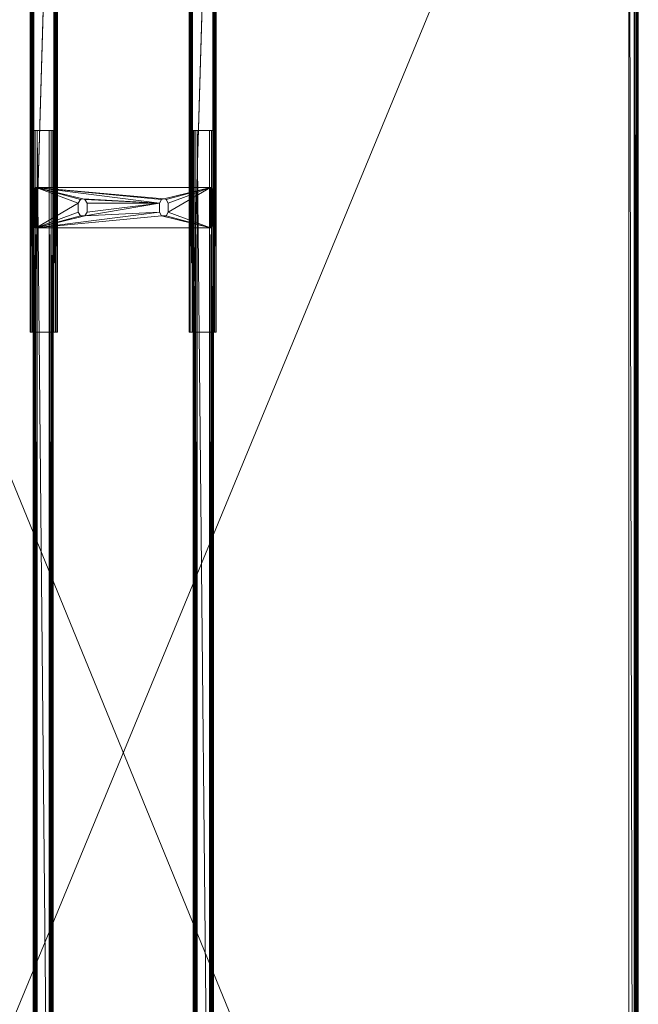
# Model space of a CAD drawing. Units: inches. Extents: x 31 to 346, y -80 to 146.
# Drawn here: x 201 to 220, y -21 to 8 of the extents above; entities that cross this region are included whole.
import ezdxf

# ---------------------------------------------------------------- set-up
doc = ezdxf.new("R2010")
doc.units = ezdxf.units.IN
doc.header["$LTSCALE"] = 0.890465
doc.header["$MEASUREMENT"] = 0
doc.linetypes.add('Dot', pattern=[6.35, 0, -6.35])
for name, color, linetype in [('CATALOGUE-TXT', 7, 'Continuous'), ('CET color Black or White', 7, 'Continuous'), ('CET Default', 7, 'Continuous')]:
    doc.layers.add(name, color=color, linetype=linetype)
for name, color, linetype, true_color in [('CET color Grey15', 7, 'Continuous', 0x2a2626), ('CET color Grey21', 7, 'Continuous', 0x5b2f15), ('CET color Grey57', 7, 'Continuous', 0x919191)]:
    doc.layers.add(name, color=color, linetype=linetype, true_color=true_color)
doc.styles.add('Arial', font='arial.ttf')

# ---------------------------------------------------------------- blocks, each defined once
blk = doc.blocks.new('*C19')
at = {"layer": 'CET color Black or White', "linetype": 'Continuous', "lineweight": 18}
for points in [[(0, 0.004), (0, -30), (71.999, -30), (71.999, 0.004), (0, 0.004)], [(48.244, -12.293), (48.244, -13.081), (68.382, -13.081), (68.382, -12.293), (48.244, -12.293)], [(17.89, -12.372), (17.89, -12.963), (54.11, -12.963), (54.11, -12.372), (17.89, -12.372)], [(51.276, -12.421), (51.276, -17.554), (52.457, -17.554), (52.457, -12.446), (51.276, -12.421)], [(17.89, -17.037), (17.89, -17.628), (54.11, -17.628), (54.11, -17.037), (17.89, -17.037)], [(48.244, -16.919), (48.244, -17.707), (68.382, -17.707), (68.382, -16.919), (48.244, -16.919)]]:
    blk.add_lwpolyline(points, close=True, dxfattribs=at)
at = {"layer": 'CET color Grey57', "linetype": 'Dot', "lineweight": 18}
for points in [[(0, 0.004), (0, -30), (71.999, -30), (71.999, 0.004), (0, 0.004)], [(0, 0.004), (0, -30), (71.999, -30), (71.999, 0.004), (0, 0.004)], [(0, 0.004), (0, -30), (71.999, -30), (71.999, 0.004), (0, 0.004)], [(0, 0.004), (0, -30), (71.999, -30), (71.999, 0.004), (0, 0.004)], [(0, 0.004), (0, -30), (71.999, -30), (71.999, 0.004), (0, 0.004)], [(0, 0.004), (0, -30), (71.999, -30), (71.999, 0.004), (0, 0.004)], [(0, 0.004), (0, -30), (71.999, -30), (71.999, 0.004), (0, 0.004)], [(48.244, -12.293), (48.244, -13.081), (68.382, -13.081), (68.382, -12.293), (48.244, -12.293)], [(48.244, -12.293), (48.244, -13.081), (68.382, -13.081), (68.382, -12.293), (48.244, -12.293)], [(48.244, -12.293), (48.244, -13.081), (68.382, -13.081), (68.382, -12.293), (48.244, -12.293)], [(48.244, -12.293), (48.244, -13.081), (68.382, -13.081), (68.382, -12.293), (48.244, -12.293)], [(48.244, -12.293), (48.244, -13.081), (68.382, -13.081), (68.382, -12.293), (48.244, -12.293)], [(48.244, -12.293), (48.244, -13.081), (68.382, -13.081), (68.382, -12.293), (48.244, -12.293)], [(48.244, -12.293), (48.244, -13.081), (68.382, -13.081), (68.382, -12.293), (48.244, -12.293)], [(17.89, -12.372), (17.89, -12.963), (54.11, -12.963), (54.11, -12.372), (17.89, -12.372)], [(17.89, -12.372), (17.89, -12.963), (54.11, -12.963), (54.11, -12.372), (17.89, -12.372)], [(17.89, -12.372), (17.89, -12.963), (54.11, -12.963), (54.11, -12.372), (17.89, -12.372)], [(17.89, -12.372), (17.89, -12.963), (54.11, -12.963), (54.11, -12.372), (17.89, -12.372)], [(17.89, -12.372), (17.89, -12.963), (54.11, -12.963), (54.11, -12.372), (17.89, -12.372)], [(17.89, -12.372), (17.89, -12.963), (54.11, -12.963), (54.11, -12.372), (17.89, -12.372)], [(17.89, -12.372), (17.89, -12.963), (54.11, -12.963), (54.11, -12.372), (17.89, -12.372)], [(51.276, -12.421), (51.276, -17.554), (52.457, -17.554), (52.457, -12.446), (51.276, -12.421)], [(51.276, -12.421), (51.276, -17.554), (52.457, -17.554), (52.457, -12.446), (51.276, -12.421)], [(51.276, -12.421), (51.276, -17.554), (52.457, -17.554), (52.457, -12.446), (51.276, -12.421)], [(51.276, -12.421), (51.276, -17.554), (52.457, -17.554), (52.457, -12.446), (51.276, -12.421)], [(51.276, -12.421), (51.276, -17.554), (52.457, -17.554), (52.457, -12.446), (51.276, -12.421)], [(51.276, -12.421), (51.276, -17.554), (52.457, -17.554), (52.457, -12.446), (51.276, -12.421)], [(51.276, -12.421), (51.276, -17.554), (52.457, -17.554), (52.457, -12.446), (51.276, -12.421)], [(17.89, -17.037), (17.89, -17.628), (54.11, -17.628), (54.11, -17.037), (17.89, -17.037)], [(17.89, -17.037), (17.89, -17.628), (54.11, -17.628), (54.11, -17.037), (17.89, -17.037)], [(17.89, -17.037), (17.89, -17.628), (54.11, -17.628), (54.11, -17.037), (17.89, -17.037)], [(17.89, -17.037), (17.89, -17.628), (54.11, -17.628), (54.11, -17.037), (17.89, -17.037)], [(17.89, -17.037), (17.89, -17.628), (54.11, -17.628), (54.11, -17.037), (17.89, -17.037)], [(17.89, -17.037), (17.89, -17.628), (54.11, -17.628), (54.11, -17.037), (17.89, -17.037)], [(17.89, -17.037), (17.89, -17.628), (54.11, -17.628), (54.11, -17.037), (17.89, -17.037)], [(48.244, -16.919), (48.244, -17.707), (68.382, -17.707), (68.382, -16.919), (48.244, -16.919)], [(48.244, -16.919), (48.244, -17.707), (68.382, -17.707), (68.382, -16.919), (48.244, -16.919)], [(48.244, -16.919), (48.244, -17.707), (68.382, -17.707), (68.382, -16.919), (48.244, -16.919)], [(48.244, -16.919), (48.244, -17.707), (68.382, -17.707), (68.382, -16.919), (48.244, -16.919)], [(48.244, -16.919), (48.244, -17.707), (68.382, -17.707), (68.382, -16.919), (48.244, -16.919)], [(48.244, -16.919), (48.244, -17.707), (68.382, -17.707), (68.382, -16.919), (48.244, -16.919)], [(48.244, -16.919), (48.244, -17.707), (68.382, -17.707), (68.382, -16.919), (48.244, -16.919)]]:
    blk.add_lwpolyline(points, close=True, dxfattribs=at)
at = {"layer": 'CATALOGUE-TXT', "linetype": 'Continuous', "style": 'Arial'}
blk.add_attdef('ITEXT', (-31.024, 7.426), '', height=4, dxfattribs=at).dxf.unprotected_set("ltscale", 0)
blk = doc.blocks.new('*C6')
at = {"layer": 'CET color Grey15', "linetype": 'Continuous', "lineweight": 0}
mesh = blk.add_polyface(dxfattribs=at)
corners = [(48.244, -12.293, 26.602), (68.382, -12.306, 26.553), (48.244, -12.306, 26.553), (68.382, -12.293, 26.602), (48.244, -12.982, 26.504), (48.244, -13.031, 26.517), (48.244, -12.392, 26.504), (48.244, -13.067, 26.553), (48.244, -13.081, 26.602), (48.244, -13.081, 27.784), (48.244, -12.343, 26.517), (48.244, -13.067, 27.833), (48.244, -13.031, 27.869), (48.244, -12.982, 27.882), (48.244, -12.392, 27.882), (48.244, -12.343, 27.869), (48.244, -12.306, 27.833), (48.244, -12.293, 27.784), (68.382, -12.392, 26.504), (68.382, -12.343, 26.517), (68.264, -12.293, 27.724), (68.382, -13.081, 26.602), (68.264, -13.081, 27.724), (68.382, -13.067, 26.553), (68.382, -12.982, 26.504), (68.382, -13.031, 26.517), (68.382, -13.081, 27.724), (68.382, -12.293, 27.724), (68.264, -12.982, 27.882), (68.264, -12.392, 27.882), (68.264, -13.031, 27.869), (68.264, -13.067, 27.833), (68.264, -13.081, 27.784), (68.264, -12.293, 27.784), (68.264, -12.306, 27.833), (68.264, -12.343, 27.869)]
mesh.append_faces([[corners[k] for k in face] for face in [(6, 2, 10, 6), (1, 3, 19, 1), (32, 30, 31, 32)]])
mesh.append_faces([[corners[k] for k in face] for face in [(0, 20, 3, 0), (8, 22, 9, 8), (18, 3, 24, 18), (24, 3, 25, 24), (25, 3, 23, 25), (23, 3, 21, 23), (21, 3, 26, 21)]], dxfattribs={"vtx0": -1, "vtx1": -1, "vtx3": -1})
mesh.append_faces([[corners[k] for k in face] for face in [(6, 7, 8, 6), (6, 8, 9, 6), (6, 5, 7, 6), (6, 9, 11, 6), (6, 11, 12, 6), (6, 12, 13, 6), (6, 13, 14, 6), (6, 14, 15, 6), (6, 15, 16, 6), (6, 16, 17, 6), (6, 17, 0, 6), (32, 20, 33, 32), (32, 33, 34, 32), (32, 34, 35, 32), (32, 35, 29, 32), (32, 29, 28, 32)]], dxfattribs={"vtx0": -1, "vtx2": -1, "vtx3": -1})
mesh.append_faces([[corners[k] for k in face] for face in [(0, 1, 2, 0), (6, 0, 2, 6), (7, 21, 8, 7), (4, 25, 5, 4), (5, 23, 7, 5), (6, 24, 4, 6), (3, 20, 27, 3), (14, 28, 29, 14), (11, 30, 12, 11), (12, 28, 13, 12), (9, 31, 11, 9), (9, 22, 32, 9), (32, 28, 30, 32)]], dxfattribs={"vtx0": -1, "vtx3": -1})
mesh.append_faces([[corners[k] for k in face] for face in [(4, 5, 6, 4), (6, 10, 18, 6), (10, 2, 19, 10), (19, 3, 18, 19), (17, 16, 33, 17), (16, 15, 34, 16), (15, 14, 35, 15), (20, 22, 27, 20)]], dxfattribs={"vtx1": -1})
mesh.append_faces([[corners[k] for k in face] for face in [(0, 17, 20, 0), (8, 21, 22, 8)]], dxfattribs={"vtx1": -1, "vtx2": -1})
mesh.append_faces([[corners[k] for k in face] for face in [(0, 3, 1, 0), (10, 19, 18, 10), (2, 1, 19, 2), (7, 23, 21, 7), (4, 24, 25, 4), (5, 25, 23, 5), (6, 18, 24, 6), (21, 26, 22, 21), (3, 27, 26, 3), (14, 13, 28, 14), (11, 31, 30, 11), (12, 30, 28, 12), (9, 32, 31, 9), (15, 35, 34, 15), (14, 29, 35, 14), (17, 33, 20, 17), (16, 34, 33, 16), (32, 22, 20, 32), (22, 26, 27, 22)]], dxfattribs={"vtx2": -1})
mesh = blk.add_polyface(dxfattribs=at)
corners = [(17.89, -12.372, 27.134), (17.89, -12.372, 27.685), (54.11, -12.372, 27.685), (54.11, -12.372, 27.134), (17.89, -12.388, 27.075), (54.11, -12.388, 27.075), (17.89, -12.431, 27.032), (17.89, -12.947, 27.075), (54.11, -12.904, 27.032), (54.11, -12.947, 27.075), (17.89, -12.963, 27.685), (54.11, -12.963, 27.685), (17.89, -12.947, 27.744), (54.11, -12.947, 27.744), (17.89, -12.904, 27.787), (54.11, -12.904, 27.787), (17.89, -12.844, 27.803), (54.11, -12.844, 27.803), (17.89, -12.904, 27.032), (17.89, -12.963, 27.134), (17.89, -12.844, 27.016), (17.89, -12.49, 27.016), (17.89, -12.388, 27.744), (17.89, -12.431, 27.787), (17.89, -12.49, 27.803), (54.11, -12.49, 27.803), (54.11, -12.963, 27.134), (54.11, -12.844, 27.016), (54.11, -12.49, 27.016), (54.11, -12.388, 27.744), (54.11, -12.431, 27.787), (54.11, -12.431, 27.032)]
mesh.append_faces([[corners[k] for k in face] for face in [(12, 16, 10, 12), (10, 16, 19, 10), (19, 16, 7, 19), (7, 16, 18, 7), (18, 16, 20, 18), (20, 16, 21, 20), (21, 16, 6, 21), (6, 16, 4, 6), (4, 16, 0, 4), (0, 16, 1, 0), (1, 16, 22, 1), (22, 16, 23, 22), (15, 11, 17, 15), (17, 11, 25, 17), (25, 11, 30, 25), (30, 11, 29, 30), (29, 11, 2, 29), (2, 11, 3, 2), (3, 11, 5, 3), (5, 11, 31, 5), (31, 11, 28, 31), (28, 11, 27, 28), (27, 11, 8, 27), (8, 11, 9, 8)]], dxfattribs={"vtx0": -1, "vtx1": -1, "vtx3": -1})
mesh.append_faces([[corners[k] for k in face] for face in [(0, 2, 3, 0), (7, 8, 9, 7), (12, 11, 13, 12), (14, 13, 15, 14), (16, 15, 17, 16), (23, 16, 24, 23), (10, 26, 11, 10), (18, 27, 8, 18), (19, 9, 26, 19), (20, 28, 27, 20), (1, 29, 2, 1), (22, 30, 29, 22), (23, 25, 30, 23), (4, 3, 5, 4), (6, 5, 31, 6), (21, 31, 28, 21), (9, 11, 26, 9)]], dxfattribs={"vtx0": -1, "vtx3": -1})
mesh.append_faces([[corners[k] for k in face] for face in [(4, 5, 6, 4), (10, 11, 12, 10), (14, 15, 16, 14), (14, 16, 12, 14), (24, 16, 25, 24), (7, 9, 19, 7), (21, 28, 20, 21), (24, 25, 23, 24), (0, 3, 4, 0), (6, 31, 21, 6), (13, 11, 15, 13)]], dxfattribs={"vtx1": -1})
mesh.append_faces([[corners[k] for k in face] for face in [(0, 1, 2, 0), (14, 12, 13, 14), (7, 18, 8, 7), (10, 19, 26, 10), (18, 20, 27, 18), (16, 17, 25, 16), (1, 22, 29, 1), (22, 23, 30, 22)]], dxfattribs={"vtx2": -1})
mesh = blk.add_polyface(dxfattribs=at)
corners = [(51.276, -17.539, 28), (51.281, -17.559, 28), (52.457, -17.539, 28), (51.738, -16.309, 28), (51.627, -16.245, 28), (51.627, -16.117, 28), (51.276, -12.461, 28), (51.276, -17.539, 27.882), (51.281, -17.559, 27.882), (51.276, -12.461, 27.882), (52.457, -17.539, 27.882), (51.627, -16.245, 27.882), (51.738, -16.309, 27.882), (51.627, -16.117, 27.882), (51.295, -17.573, 28), (51.295, -17.573, 27.882), (51.315, -17.579, 28), (51.315, -17.579, 27.882), (52.417, -17.579, 28), (52.417, -17.579, 27.882), (52.437, -17.573, 28), (52.437, -17.573, 27.882), (52.451, -17.559, 28), (52.451, -17.559, 27.882), (51.994, -16.309, 27.882), (52.105, -16.245, 27.882), (52.122, -16.181, 27.882), (52.457, -12.461, 27.882), (51.994, -16.309, 28), (52.105, -16.245, 28), (52.122, -16.181, 28), (52.457, -12.461, 28), (52.105, -16.117, 27.882), (52.105, -16.117, 28), (51.738, -16.053, 27.882), (51.738, -16.053, 28), (51.994, -16.053, 28), (51.627, -13.883, 28), (51.627, -13.883, 27.882), (51.994, -16.053, 27.882), (51.738, -13.947, 27.882), (51.994, -13.947, 27.882), (52.105, -13.883, 27.882), (52.122, -13.819, 27.882), (51.738, -13.947, 28), (51.994, -13.947, 28), (52.105, -13.883, 28), (52.122, -13.819, 28), (51.627, -13.755, 28), (51.627, -13.755, 27.882), (51.738, -13.691, 27.882), (51.738, -13.691, 28), (51.994, -13.691, 27.882), (51.994, -13.691, 28), (52.105, -13.755, 27.882), (52.105, -13.755, 28), (51.281, -12.441, 27.882), (51.281, -12.441, 28), (51.295, -12.427, 28), (51.315, -12.421, 28), (52.417, -12.421, 28), (52.437, -12.427, 28), (52.451, -12.441, 28), (51.295, -12.427, 27.882), (51.315, -12.421, 27.882), (52.417, -12.421, 27.882), (52.437, -12.427, 27.882), (52.451, -12.441, 27.882)]
mesh.append_faces([[corners[k] for k in face] for face in [(0, 2, 3, 0), (7, 12, 10, 7), (35, 37, 6, 35), (34, 9, 38, 34), (39, 43, 27, 39), (36, 31, 47, 36), (53, 31, 6, 53), (52, 9, 27, 52)]], dxfattribs={"vtx0": -1, "vtx1": -1, "vtx2": -1, "vtx3": -1})
mesh.append_faces([[corners[k] for k in face] for face in [(0, 5, 6, 0), (7, 10, 8, 7), (8, 10, 15, 8), (15, 10, 17, 15), (10, 26, 27, 10), (30, 31, 33, 30), (13, 9, 34, 13), (34, 38, 39, 34), (39, 27, 32, 39), (38, 9, 49, 38), (49, 9, 50, 49), (50, 9, 52, 50), (52, 27, 54, 52), (54, 27, 43, 54)]], dxfattribs={"vtx0": -1, "vtx1": -1, "vtx3": -1})
mesh.append_faces([[corners[k] for k in face] for face in [(0, 4, 5, 0), (0, 3, 4, 0), (7, 11, 12, 7), (7, 13, 11, 7), (10, 12, 24, 10), (10, 24, 25, 10), (10, 25, 26, 10), (2, 28, 3, 2), (2, 29, 28, 2), (2, 30, 29, 2), (39, 38, 40, 39), (39, 40, 41, 39), (39, 41, 42, 39), (39, 42, 43, 39), (36, 44, 37, 36), (36, 45, 44, 36), (36, 46, 45, 36), (36, 47, 46, 36), (6, 61, 60, 6), (6, 62, 61, 6), (6, 31, 62, 6), (9, 65, 66, 9), (9, 66, 67, 9), (9, 67, 27, 9)]], dxfattribs={"vtx0": -1, "vtx2": -1, "vtx3": -1})
mesh.append_faces([[corners[k] for k in face] for face in [(7, 6, 9, 7), (15, 16, 14, 15), (16, 19, 18, 16), (17, 10, 19, 17), (21, 10, 23, 21), (23, 2, 22, 23), (2, 27, 31, 2), (4, 13, 5, 4), (11, 3, 12, 11), (12, 28, 24, 12), (24, 29, 25, 24), (25, 30, 26, 25), (26, 33, 32, 26), (5, 34, 35, 5), (35, 39, 36, 35), (36, 32, 33, 36), (38, 44, 40, 38), (37, 49, 48, 37), (40, 45, 41, 40), (41, 46, 42, 41), (42, 47, 43, 42), (48, 50, 51, 48), (51, 52, 53, 51), (53, 54, 55, 53), (55, 43, 47, 55), (6, 58, 57, 6), (6, 60, 59, 6), (9, 63, 64, 9), (64, 60, 65, 64), (60, 66, 65, 60), (61, 67, 66, 61), (62, 27, 67, 62)]], dxfattribs={"vtx0": -1, "vtx3": -1})
mesh.append_faces([[corners[k] for k in face] for face in [(0, 7, 1, 0), (1, 8, 14, 1), (17, 19, 16, 17), (18, 19, 20, 18), (18, 20, 2, 18), (19, 10, 21, 19), (20, 21, 22, 20), (10, 27, 2, 10), (4, 3, 11, 4), (28, 29, 24, 28), (13, 34, 5, 13), (34, 39, 35, 34), (38, 49, 37, 38), (44, 45, 40, 44), (45, 46, 41, 45), (46, 47, 42, 46), (54, 43, 55, 54), (9, 6, 56, 9), (56, 57, 63, 56), (63, 58, 64, 63), (59, 60, 64, 59)]], dxfattribs={"vtx1": -1})
mesh.append_faces([[corners[k] for k in face] for face in [(0, 1, 2, 0), (7, 9, 13, 7), (1, 14, 2, 1), (14, 16, 2, 14), (2, 31, 30, 2), (26, 32, 27, 26), (5, 35, 6, 5), (35, 36, 37, 35), (36, 33, 31, 36), (37, 48, 6, 37), (48, 51, 6, 48), (51, 53, 6, 51), (53, 55, 31, 53), (55, 47, 31, 55)]], dxfattribs={"vtx1": -1, "vtx2": -1})
mesh.append_faces([[corners[k] for k in face] for face in [(7, 8, 1, 7), (7, 0, 6, 7), (8, 15, 14, 8), (15, 17, 16, 15), (16, 18, 2, 16), (19, 21, 20, 19), (20, 22, 2, 20), (21, 23, 22, 21), (23, 10, 2, 23), (4, 11, 13, 4), (12, 3, 28, 12), (25, 29, 30, 25), (26, 30, 33, 26), (36, 39, 32, 36), (38, 37, 44, 38), (48, 49, 50, 48), (51, 50, 52, 51), (53, 52, 54, 53), (6, 57, 56, 6), (6, 59, 58, 6), (9, 56, 63, 9), (9, 64, 65, 9), (57, 58, 63, 57), (58, 59, 64, 58), (60, 61, 66, 60), (61, 62, 67, 61), (62, 31, 27, 62)]], dxfattribs={"vtx2": -1})
mesh = blk.add_polyface(dxfattribs=at)
corners = [(17.89, -17.037, 27.134), (17.89, -17.037, 27.685), (54.11, -17.037, 27.685), (54.11, -17.037, 27.134), (17.89, -17.053, 27.744), (17.89, -17.096, 27.787), (54.11, -17.096, 27.787), (17.89, -17.053, 27.075), (54.11, -17.053, 27.075), (17.89, -17.096, 27.032), (17.89, -17.628, 27.685), (54.11, -17.628, 27.685), (17.89, -17.612, 27.744), (54.11, -17.612, 27.744), (17.89, -17.569, 27.787), (54.11, -17.569, 27.787), (17.89, -17.51, 27.803), (54.11, -17.51, 27.803), (17.89, -17.612, 27.075), (54.11, -17.569, 27.032), (54.11, -17.612, 27.075), (17.89, -17.569, 27.032), (17.89, -17.628, 27.134), (17.89, -17.51, 27.016), (17.89, -17.156, 27.016), (17.89, -17.156, 27.803), (54.11, -17.628, 27.134), (54.11, -17.51, 27.016), (54.11, -17.156, 27.803), (54.11, -17.156, 27.016), (54.11, -17.053, 27.744), (54.11, -17.096, 27.032)]
mesh.append_faces([[corners[k] for k in face] for face in [(12, 16, 10, 12), (10, 16, 22, 10), (22, 16, 18, 22), (18, 16, 21, 18), (21, 16, 23, 21), (23, 16, 24, 23), (24, 16, 9, 24), (9, 16, 7, 9), (7, 16, 0, 7), (0, 16, 1, 0), (1, 16, 4, 1), (4, 16, 5, 4), (15, 11, 17, 15), (17, 11, 28, 17), (28, 11, 6, 28), (6, 11, 30, 6), (30, 11, 2, 30), (2, 11, 3, 2), (3, 11, 8, 3), (8, 11, 31, 8), (31, 11, 29, 31), (29, 11, 27, 29), (27, 11, 19, 27), (19, 11, 20, 19)]], dxfattribs={"vtx0": -1, "vtx1": -1, "vtx3": -1})
mesh.append_faces([[corners[k] for k in face] for face in [(0, 2, 3, 0), (12, 11, 13, 12), (14, 13, 15, 14), (16, 15, 17, 16), (18, 19, 20, 18), (5, 16, 25, 5), (10, 26, 11, 10), (21, 27, 19, 21), (22, 20, 26, 22), (23, 29, 27, 23), (1, 30, 2, 1), (7, 3, 8, 7), (9, 8, 31, 9), (24, 31, 29, 24), (5, 28, 6, 5), (4, 6, 30, 4), (20, 11, 26, 20)]], dxfattribs={"vtx0": -1, "vtx3": -1})
mesh.append_faces([[corners[k] for k in face] for face in [(7, 8, 9, 7), (10, 11, 12, 10), (14, 15, 16, 14), (14, 16, 12, 14), (18, 20, 22, 18), (25, 16, 28, 25), (24, 29, 23, 24), (25, 28, 5, 25), (0, 3, 7, 0), (9, 31, 24, 9), (13, 11, 15, 13)]], dxfattribs={"vtx1": -1})
mesh.append_faces([[corners[k] for k in face] for face in [(0, 1, 2, 0), (4, 5, 6, 4), (14, 12, 13, 14), (18, 21, 19, 18), (10, 22, 26, 10), (21, 23, 27, 21), (16, 17, 28, 16), (1, 4, 30, 1)]], dxfattribs={"vtx2": -1})
mesh = blk.add_polyface(dxfattribs=at)
corners = [(48.244, -16.919, 26.602), (68.382, -16.932, 26.553), (48.244, -16.932, 26.553), (68.382, -16.919, 26.602), (48.244, -17.608, 26.504), (48.244, -17.657, 26.517), (48.244, -17.018, 26.504), (48.244, -17.693, 26.553), (48.244, -17.707, 26.602), (48.244, -17.707, 27.784), (48.244, -16.968, 26.517), (48.244, -17.693, 27.833), (48.244, -17.657, 27.869), (48.244, -17.608, 27.882), (48.244, -17.018, 27.882), (48.244, -16.968, 27.869), (48.244, -16.932, 27.833), (48.244, -16.919, 27.784), (68.382, -16.968, 26.517), (68.382, -17.018, 26.504), (68.264, -16.919, 27.724), (68.382, -17.707, 26.602), (68.264, -17.707, 27.724), (68.382, -17.693, 26.553), (68.382, -17.608, 26.504), (68.382, -17.657, 26.517), (68.382, -17.707, 27.724), (68.382, -16.919, 27.724), (68.264, -17.608, 27.882), (68.264, -17.018, 27.882), (68.264, -17.657, 27.869), (68.264, -17.693, 27.833), (68.264, -17.707, 27.784), (68.264, -16.919, 27.784), (68.264, -16.932, 27.833), (68.264, -16.968, 27.869)]
mesh.append_faces([[corners[k] for k in face] for face in [(6, 2, 10, 6), (1, 3, 18, 1), (32, 30, 31, 32)]])
mesh.append_faces([[corners[k] for k in face] for face in [(0, 20, 3, 0), (8, 22, 9, 8), (19, 3, 24, 19), (24, 3, 25, 24), (25, 3, 23, 25), (23, 3, 21, 23), (21, 3, 26, 21)]], dxfattribs={"vtx0": -1, "vtx1": -1, "vtx3": -1})
mesh.append_faces([[corners[k] for k in face] for face in [(6, 7, 8, 6), (6, 8, 9, 6), (6, 5, 7, 6), (6, 9, 11, 6), (6, 11, 12, 6), (6, 12, 13, 6), (6, 13, 14, 6), (6, 14, 15, 6), (6, 15, 16, 6), (6, 16, 17, 6), (6, 17, 0, 6), (32, 20, 33, 32), (32, 33, 34, 32), (32, 34, 35, 32), (32, 35, 29, 32), (32, 29, 28, 32)]], dxfattribs={"vtx0": -1, "vtx2": -1, "vtx3": -1})
mesh.append_faces([[corners[k] for k in face] for face in [(0, 1, 2, 0), (6, 0, 2, 6), (7, 21, 8, 7), (4, 25, 5, 4), (5, 23, 7, 5), (6, 24, 4, 6), (3, 20, 27, 3), (14, 28, 29, 14), (11, 30, 12, 11), (12, 28, 13, 12), (9, 31, 11, 9), (9, 22, 32, 9), (32, 28, 30, 32)]], dxfattribs={"vtx0": -1, "vtx3": -1})
mesh.append_faces([[corners[k] for k in face] for face in [(4, 5, 6, 4), (10, 2, 18, 10), (6, 10, 19, 6), (18, 3, 19, 18), (17, 16, 33, 17), (16, 15, 34, 16), (15, 14, 35, 15), (20, 22, 27, 20)]], dxfattribs={"vtx1": -1})
mesh.append_faces([[corners[k] for k in face] for face in [(0, 17, 20, 0), (8, 21, 22, 8)]], dxfattribs={"vtx1": -1, "vtx2": -1})
mesh.append_faces([[corners[k] for k in face] for face in [(0, 3, 1, 0), (10, 18, 19, 10), (2, 1, 18, 2), (7, 23, 21, 7), (4, 24, 25, 4), (5, 25, 23, 5), (6, 19, 24, 6), (21, 26, 22, 21), (3, 27, 26, 3), (14, 13, 28, 14), (11, 31, 30, 11), (12, 30, 28, 12), (9, 32, 31, 9), (16, 34, 33, 16), (14, 29, 35, 14), (17, 33, 20, 17), (15, 35, 34, 15), (32, 22, 20, 32), (22, 26, 27, 22)]], dxfattribs={"vtx2": -1})
at = {"layer": 'CET color Grey21', "linetype": 'Continuous', "lineweight": 0}
mesh = blk.add_polyface(dxfattribs=at)
corners = [(0, -30, 29.071), (71.999, -30, 29.071), (71.999, -29.98, 29.126), (0, -29.98, 29.126), (0, -29.937, 28.02), (0, -29.882, 28), (71.999, -29.937, 28.02), (0, -29.937, 29.169), (71.999, -29.937, 29.169), (0, -29.882, 29.189), (71.999, -29.882, 29.189), (0, -0.113, 29.189), (0, -29.72, 28), (0, -0.274, 28), (71.999, -29.72, 28), (71.999, -0.274, 28), (71.999, -29.882, 28), (0, -29.98, 28.063), (0, -30, 28.118), (71.999, -30, 28.118), (71.999, -29.98, 28.063), (71.999, -0.113, 29.189), (0, 0.005, 29.071), (0, 0.005, 28.118), (0, -0.014, 28.063), (0, -0.058, 28.02), (0, -0.014, 29.126), (0, -0.058, 29.169), (0, -0.113, 28), (71.999, -0.113, 28), (71.999, 0.005, 28.118), (71.999, -0.014, 28.063), (71.999, -0.014, 29.126), (71.999, -0.058, 29.169), (71.999, -0.058, 28.02), (71.999, 0.005, 29.071)]
mesh.append_faces([[corners[k] for k in face] for face in [(10, 8, 2, 10), (11, 27, 26, 11)]])
mesh.append_faces([[corners[k] for k in face] for face in [(7, 12, 3, 7), (12, 14, 5, 12), (10, 14, 21, 10)]], dxfattribs={"vtx0": -1, "vtx1": -1, "vtx3": -1})
mesh.append_faces([[corners[k] for k in face] for face in [(9, 13, 12, 9), (12, 15, 14, 12), (10, 1, 19, 10), (10, 19, 20, 10), (10, 20, 6, 10), (10, 6, 16, 10), (10, 16, 14, 10), (11, 22, 23, 11), (11, 24, 25, 11), (11, 25, 28, 11), (11, 28, 13, 11), (11, 23, 24, 11), (13, 29, 15, 13), (15, 33, 21, 15), (15, 34, 31, 15), (15, 31, 30, 15), (15, 30, 35, 15), (15, 35, 32, 15), (15, 32, 33, 15)]], dxfattribs={"vtx0": -1, "vtx2": -1, "vtx3": -1})
mesh.append_faces([[corners[k] for k in face] for face in [(0, 2, 3, 0), (5, 14, 16, 5), (0, 19, 1, 0), (23, 31, 24, 23), (25, 29, 28, 25), (23, 35, 30, 23)]], dxfattribs={"vtx0": -1, "vtx3": -1})
mesh.append_faces([[corners[k] for k in face] for face in [(4, 5, 6, 4), (7, 3, 8, 7), (9, 10, 11, 9), (9, 7, 10, 9), (5, 4, 12, 5), (18, 17, 19, 18), (17, 4, 20, 17), (18, 19, 0, 18), (26, 27, 32, 26), (27, 11, 33, 27), (25, 24, 34, 25), (22, 26, 35, 22), (22, 35, 23, 22)]], dxfattribs={"vtx1": -1})
mesh.append_faces([[corners[k] for k in face] for face in [(7, 9, 12, 7), (9, 11, 13, 9), (12, 13, 15, 12), (4, 17, 12, 4), (17, 18, 12, 17), (18, 0, 12, 18), (0, 3, 12, 0), (14, 15, 21, 14)]], dxfattribs={"vtx1": -1, "vtx2": -1})
mesh.append_faces([[corners[k] for k in face] for face in [(0, 1, 2, 0), (7, 8, 10, 7), (3, 2, 8, 3), (5, 16, 6, 5), (17, 20, 19, 17), (4, 6, 20, 4), (10, 21, 11, 10), (10, 2, 1, 10), (11, 26, 22, 11), (13, 28, 29, 13), (23, 30, 31, 23), (27, 33, 32, 27), (25, 34, 29, 25), (11, 21, 33, 11), (26, 32, 35, 26), (24, 31, 34, 24), (15, 29, 34, 15)]], dxfattribs={"vtx2": -1})
blk = doc.blocks.new('*C4')
at = {"layer": 'CET Default', "linetype": 'Continuous', "lineweight": 0, "rotation": 90.00000250447816}
blk.add_blockref('*C6', (189.508, -49.211, 0), dxfattribs=at)

msp = doc.modelspace()

# ---------------------------------------------------------------- block references
at = {"layer": 'CET Default', "linetype": 'Continuous', "lineweight": 0, "rotation": 90.00000250447816}
msp.add_blockref('*C19', (189.508, -49.211), dxfattribs=at)
at = {"layer": 'CET Default', "linetype": 'Continuous', "lineweight": 0}
msp.add_blockref('*C4', (0, 0), dxfattribs=at)

doc.saveas('drawing.dxf')
